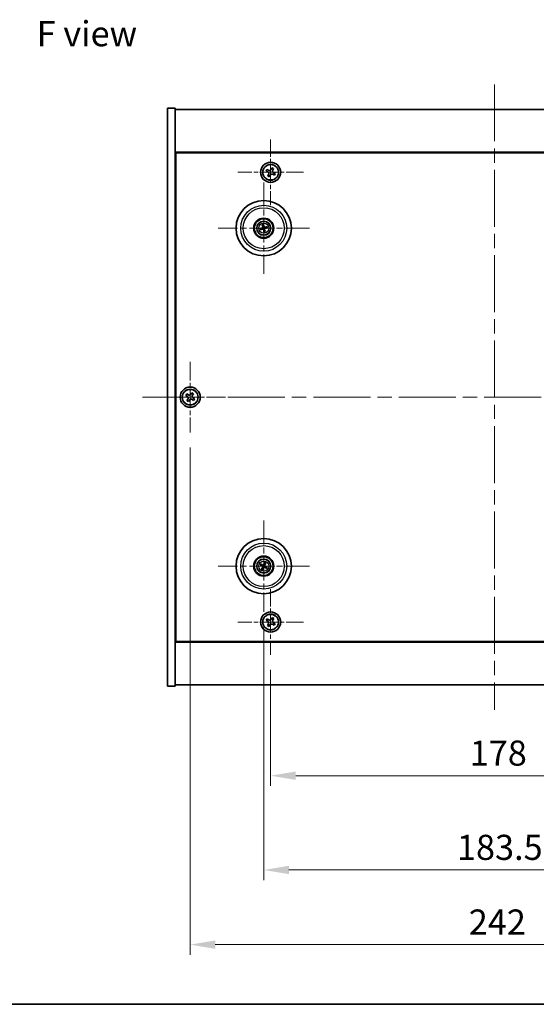
# Model space of a CAD drawing. Units: millimetres. Extents: x 58 to 7351, y 32 to 1156.
# Drawn here: x 2035 to 2240, y 32 to 424 of the extents above; entities that cross this region are included whole.
import ezdxf

# ---------------------------------------------------------------- set-up
doc = ezdxf.new("R2010")
doc.units = ezdxf.units.MM
doc.header["$LTSCALE"] = 4
doc.linetypes.add('CHAIN', pattern=[0.3543, 0.2362, -0.0295, 0.0591, -0.0295])
doc.layers.get('Defpoints').update_dxf_attribs({"lineweight": 25})
for name, color, linetype, lineweight in [('Border (ISO)', 7, 'Continuous', 35), ('Center Mark (ISO)', 131, 'Continuous', 18), ('Centerline (ISO)', 131, 'Continuous', 18), ('Dimension (ISO)', 7, 'Continuous', 18), ('Dimension (ISO) @ 1', 7, 'Continuous', 18), ('Symbol (ISO)', 7, 'Continuous', 18), ('Visible (ISO)', 7, 'Continuous', 35), ('Visible Narrow (ISO)', 7, 'Continuous', 25)]:
    doc.layers.add(name, color=color, linetype=linetype, lineweight=lineweight)
doc.styles.add('Note Text (TK)', font='txt')
doc.dimstyles.new('Default - Method 1b (TK)', dxfattribs={"dimscale": 4, "dimtxt": 2.5, "dimasz": 2.5, "dimexe": 1, "dimexo": 1.5, "dimgap": 1, "dimtad": 1, "dimtoh": 1, "dimrnd": 1e-08, "dimdsep": 46, "dimtxsty": 'Note Text (TK)', "dimcen": 0.09, "dimdle": 5, "dimclrd": 100, "dimclre": 100, "dimclrt": 7, "dimadec": 1, "dimazin": 1, "dimtfac": 1, "dimtmove": 0, "dimatfit": 3, "dimfxl": 1, "dimtolj": 1, "dimlwd": -1, "dimlwe": -1, "dimarcsym": 0})

# ---------------------------------------------------------------- blocks, each defined once
blk = doc.blocks.new('図面枠 tk図枠')
at = {"layer": 'Border (ISO)'}
blk.add_line((14.5, 8), (405.5, 8), dxfattribs=at)
blk = doc.blocks.new('*D58')
at = {"layer": 'Defpoints', "color": 0}
for p in [(2134.39, 171.09), (2312.39, 171.09), (2312.39, 122.98)]:
    blk.add_point(p, dxfattribs=at)
at = {"layer": 'Dimension (ISO)', "color": 100}
for p, q in [((2134.39, 165.09), (2134.39, 118.98)), ((2312.39, 165.09), (2312.39, 118.98)), ((2144.39, 122.98), (2302.39, 122.98))]:
    blk.add_line(p, q, dxfattribs=at)
for points in [[(2144.39, 124.65), (2144.39, 121.31), (2134.39, 122.98)], [(2302.39, 124.65), (2302.39, 121.31), (2312.39, 122.98)]]:
    blk.add_solid(points, dxfattribs=at)
at = {"layer": 'Dimension (ISO)', "color": 7, "insert": (2213.59, 131.98), "char_height": 10, "attachment_point": 4, "style": 'Note Text (TK)'}
blk.add_mtext('\\A1;178', dxfattribs=at)
blk = doc.blocks.new('*D59')
at = {"layer": 'Defpoints', "color": 0}
for p in [(2131.64, 188.24), (2315.14, 188.24), (2315.14, 85.47)]:
    blk.add_point(p, dxfattribs=at)
at = {"layer": 'Dimension (ISO)', "color": 100}
for p, q in [((2131.64, 182.24), (2131.64, 81.47)), ((2315.14, 182.24), (2315.14, 81.47)), ((2141.64, 85.47), (2305.14, 85.47))]:
    blk.add_line(p, q, dxfattribs=at)
for points in [[(2141.64, 87.13), (2141.64, 83.8), (2131.64, 85.47)], [(2305.14, 87.13), (2305.14, 83.8), (2315.14, 85.47)]]:
    blk.add_solid(points, dxfattribs=at)
at = {"layer": 'Dimension (ISO)', "color": 7, "insert": (2208.51, 94.47), "char_height": 10, "attachment_point": 4, "style": 'Note Text (TK)'}
blk.add_mtext('\\A1;183.5', dxfattribs=at)
blk = doc.blocks.new('*D60')
at = {"layer": 'Defpoints', "color": 0}
for p in [(2102.39, 259.65), (2344.39, 259.65), (2344.39, 55.75)]:
    blk.add_point(p, dxfattribs=at)
at = {"layer": 'Dimension (ISO)', "color": 100}
for p, q in [((2102.39, 253.65), (2102.39, 51.75)), ((2344.39, 253.65), (2344.39, 51.75)), ((2112.39, 55.75), (2334.39, 55.75))]:
    blk.add_line(p, q, dxfattribs=at)
for points in [[(2112.39, 57.42), (2112.39, 54.08), (2102.39, 55.75)], [(2334.39, 57.42), (2334.39, 54.08), (2344.39, 55.75)]]:
    blk.add_solid(points, dxfattribs=at)
at = {"layer": 'Dimension (ISO)', "color": 7, "insert": (2213.22, 64.75), "char_height": 10, "attachment_point": 4, "style": 'Note Text (TK)'}
blk.add_mtext('\\A1;242', dxfattribs=at)

msp = doc.modelspace()

# ---------------------------------------------------------------- linework, layer by layer
at = {"layer": 'Center Mark (ISO)', "linetype": 'CHAIN', "ltscale": 7.254707}
for p, q in [((2134.394, 376.2041), (2134.394, 350.089)), ((2147.4516, 363.1465), (2121.3365, 363.1465)), ((2134.394, 197.2041), (2134.394, 171.089)), ((2147.4516, 184.1465), (2121.3365, 184.1465))]:
    msp.add_line(p, q, dxfattribs=at)
at = {"layer": 'Center Mark (ISO)', "linetype": 'CHAIN', "ltscale": 10.085704}
for p, q in [((2131.644, 359.0494), (2131.644, 322.7437)), ((2149.7969, 340.8965), (2113.4912, 340.8965)), ((2131.644, 224.5494), (2131.644, 188.2437)), ((2149.7969, 206.3965), (2113.4912, 206.3965))]:
    msp.add_line(p, q, dxfattribs=at)
at = {"layer": 'Center Mark (ISO)', "linetype": 'CHAIN', "ltscale": 7.778352}
for p, q in [((2102.394, 287.6465), (2102.394, 259.6465)), ((2116.394, 273.6465), (2088.394, 273.6465))]:
    msp.add_line(p, q, dxfattribs=at)
at = {"layer": 'Centerline (ISO)', "linetype": 'CHAIN', "ltscale": 23.990969}
for p, q in [((2223.394, 398.1465), (2223.394, 149.1465)), ((2083.394, 273.6465), (2363.394, 273.6465))]:
    msp.add_line(p, q, dxfattribs=at)
at = {"layer": 'Visible (ISO)'}
for p, q in [((2093.394, 388.6465), (2096.394, 388.6465)), ((2093.394, 158.6465), (2093.394, 388.6465)), ((2096.394, 158.6465), (2096.394, 388.6465)), ((2096.394, 388.1465), (2350.394, 388.1465)), ((2350.394, 371.1465), (2096.394, 371.1465)), ((2096.644, 176.3965), (2096.644, 370.8965)), ((2096.644, 370.8965), (2350.144, 370.8965)), ((2134.8507, 364.9771), (2134.5342, 364.3082)), ((2135.5196, 364.6606), (2134.8507, 364.9771)), ((2135.2032, 363.9917), (2135.5196, 364.6606)), ((2132.8799, 364.2721), (2132.5635, 363.6032)), ((2132.5635, 363.6032), (2133.2324, 363.2867)), ((2133.5489, 363.9557), (2132.8799, 364.2721)), ((2133.5849, 362.3014), (2133.2685, 361.6324)), ((2133.2685, 361.6324), (2133.9374, 361.316)), ((2133.9374, 361.316), (2134.2538, 361.9849)), ((2135.2392, 362.3374), (2135.9081, 362.021)), ((2136.2246, 362.6899), (2135.5557, 363.0063)), ((2135.9081, 362.021), (2136.2246, 362.6899)), ((2096.644, 358.1465), (2096.394, 358.1465)), ((2096.394, 357.6465), (2096.644, 357.6465)), ((2131.1011, 342.1459), (2131.3169, 341.6484)), ((2131.5858, 341.7144), (2131.5466, 342.2553)), ((2132.8934, 341.4395), (2132.3959, 341.2237)), ((2132.4619, 340.9548), (2133.0028, 340.994)), ((2130.8262, 340.8383), (2130.2853, 340.7991)), ((2130.3947, 340.3536), (2130.8922, 340.5694)), ((2131.7023, 340.0787), (2131.7415, 339.5378)), ((2132.187, 339.6472), (2131.9712, 340.1447)), ((2101.0332, 274.9533), (2100.6353, 274.3294)), ((2100.6353, 274.3294), (2101.2592, 273.9315)), ((2101.6571, 274.5554), (2101.0332, 274.9533)), ((2103.0769, 275.4053), (2102.679, 274.7814)), ((2103.7008, 275.0074), (2103.0769, 275.4053)), ((2103.3029, 274.3835), (2103.7008, 275.0074)), ((2101.4852, 272.9096), (2101.0873, 272.2857)), ((2101.0873, 272.2857), (2101.7112, 271.8878)), ((2101.7112, 271.8878), (2102.1091, 272.5117)), ((2103.131, 272.7377), (2103.7549, 272.3398)), ((2104.1528, 272.9637), (2103.5289, 273.3616)), ((2103.7549, 272.3398), (2104.1528, 272.9637)), ((2132.0081, 207.7093), (2131.8628, 207.1867)), ((2130.3313, 206.7606), (2130.8538, 206.6153)), ((2130.9717, 206.8658), (2130.5266, 207.1757)), ((2131.1748, 205.7242), (2130.8649, 205.2791)), ((2131.28, 205.0838), (2131.4253, 205.6063)), ((2132.1133, 207.0689), (2132.4232, 207.514)), ((2132.3164, 205.9273), (2132.7615, 205.6174)), ((2132.9568, 206.0325), (2132.4342, 206.1778)), ((2096.394, 189.6465), (2096.644, 189.6465)), ((2096.394, 189.1465), (2096.644, 189.1465)), ((2133.0332, 185.4533), (2132.6353, 184.8294)), ((2132.6353, 184.8294), (2133.2592, 184.4315)), ((2133.6571, 185.0554), (2133.0332, 185.4533)), ((2135.0769, 185.9053), (2134.679, 185.2814)), ((2135.7008, 185.5074), (2135.0769, 185.9053)), ((2135.3029, 184.8835), (2135.7008, 185.5074)), ((2133.4852, 183.4096), (2133.0873, 182.7857)), ((2133.0873, 182.7857), (2133.7112, 182.3878)), ((2133.7112, 182.3878), (2134.1091, 183.0117)), ((2135.131, 183.2377), (2135.7549, 182.8398)), ((2136.1528, 183.4637), (2135.5289, 183.8616)), ((2135.7549, 182.8398), (2136.1528, 183.4637)), ((2350.144, 176.3965), (2096.644, 176.3965)), ((2096.394, 176.1465), (2350.394, 176.1465)), ((2093.394, 158.6465), (2096.394, 158.6465)), ((2350.394, 159.1465), (2096.394, 159.1465))]:
    msp.add_line(p, q, dxfattribs=at)
for centre, radius in [((2134.394, 363.1465), 4), ((2134.394, 363.1465), 3.15), ((2131.644, 340.8965), 11), ((2131.644, 340.8965), 4), ((2131.644, 340.8965), 3.75), ((2131.644, 340.8965), 2.8), ((2102.394, 273.6465), 4), ((2102.394, 273.6465), 3.15), ((2131.644, 206.3965), 11), ((2131.644, 206.3965), 4), ((2131.644, 206.3965), 3.75), ((2131.644, 206.3965), 2.8), ((2134.394, 184.1465), 4), ((2134.394, 184.1465), 3.15)]:
    msp.add_circle(centre, radius, dxfattribs=at)
for centre, start, end in [((2131.644, 340.8965), 94.07362, 113.516996), ((2131.644, 340.8965), 4.07362, 23.516996), ((2131.644, 340.8965), 184.07362, 203.516996), ((2131.644, 340.8965), 274.07362, 293.516996), ((2131.644, 206.3965), 145.084832, 164.528207), ((2131.644, 206.3965), 235.084832, 254.528207), ((2131.644, 206.3965), 55.084832, 74.528207), ((2131.644, 206.3965), 325.084832, 344.528207)]:
    msp.add_arc(centre, 0.8199, start, end, dxfattribs=at)
for centre, major_axis, start_param, end_param in [((2131.6864, 340.7299), (-4.8433, -1.2298), 4.80330753, 5.00936987), ((2131.8114, 340.9362), (1.1532, -4.8621), 4.41540809, 4.62147044), ((2131.4774, 340.8542), (-1.2298, 4.8433), 4.80330753, 5.00936987), ((2131.6837, 340.7292), (-4.8621, -1.1532), 4.41540809, 4.62147044), ((2131.6017, 341.0632), (4.8433, 1.2298), 4.80330753, 5.00936987), ((2131.6044, 341.0639), (4.8621, 1.1532), 4.41540809, 4.62147044), ((2131.8107, 340.9389), (1.2298, -4.8433), 4.80330753, 5.00936987), ((2131.4767, 340.8569), (-1.1532, 4.8621), 4.41540809, 4.62147044), ((2131.7991, 206.3221), (-2.1628, -4.5047), 4.41540809, 4.62147044), ((2131.7185, 206.5516), (4.5047, -2.1628), 4.41540809, 4.62147044), ((2131.5721, 206.2404), (-4.5383, 2.0913), 4.80330753, 5.00936987), ((2131.8002, 206.3246), (-2.0913, -4.5383), 4.80330753, 5.00936987), ((2131.489, 206.471), (2.1628, 4.5047), 4.41540809, 4.62147044), ((2131.716, 206.5527), (4.5383, -2.0913), 4.80330753, 5.00936987), ((2131.4879, 206.4685), (2.0913, 4.5383), 4.80330753, 5.00936987), ((2131.5696, 206.2415), (-4.5047, 2.1628), 4.41540809, 4.62147044)]:
    msp.add_ellipse(centre, major_axis=major_axis, ratio=0.08715574, start_param=start_param, end_param=end_param, dxfattribs=at)
for points, knots in [([(2133.5849, 362.3014), (2133.6244, 362.3849), (2133.6501, 362.4822), (2133.66, 362.6794), (2133.6442, 362.7792), (2133.5813, 362.9549), (2133.5302, 363.0421), (2133.3975, 363.1883), (2133.316, 363.2472), (2133.2324, 363.2867)], [0.225164225, 0.225164225, 0.225164225, 0.225164225, 0.253148765, 0.253148765, 0.281133306, 0.281133306, 0.309117846, 0.309117846, 0.337102387, 0.337102387, 0.337102387, 0.337102387]), ([(2133.5489, 363.9557), (2133.6324, 363.9162), (2133.7297, 363.8905), (2133.9269, 363.8806), (2134.0267, 363.8964), (2134.2024, 363.9593), (2134.2896, 364.0103), (2134.4358, 364.143), (2134.4947, 364.2246), (2134.5342, 364.3082)], [0.113199271, 0.113199271, 0.113199271, 0.113199271, 0.141183811, 0.141183811, 0.169168352, 0.169168352, 0.197152892, 0.197152892, 0.225137433, 0.225137433, 0.225137433, 0.225137433]), ([(2135.2392, 362.3374), (2135.1557, 362.3769), (2135.0584, 362.4026), (2134.8612, 362.4125), (2134.7613, 362.3967), (2134.5857, 362.3338), (2134.4985, 362.2827), (2134.3523, 362.15), (2134.2934, 362.0685), (2134.2538, 361.9849)], [0.338363496, 0.338363496, 0.338363496, 0.338363496, 0.366348036, 0.366348036, 0.394332577, 0.394332577, 0.422317117, 0.422317117, 0.450301658, 0.450301658, 0.450301658, 0.450301658]), ([(2135.2032, 363.9917), (2135.1637, 363.9082), (2135.138, 363.8109), (2135.1281, 363.6137), (2135.1439, 363.5138), (2135.2068, 363.3382), (2135.2578, 363.251), (2135.3905, 363.1048), (2135.4721, 363.0459), (2135.5557, 363.0063)], [0, 0, 0, 0, 0.027984541, 0.027984541, 0.055969081, 0.055969081, 0.083953622, 0.083953622, 0.111938162, 0.111938162, 0.111938162, 0.111938162]), ([(2131.1011, 342.1459), (2131.0992, 342.1503), (2131.0968, 342.1568), (2131.0917, 342.172), (2131.0881, 342.184), (2131.0819, 342.2064), (2131.0782, 342.2209), (2131.0731, 342.2426), (2131.0707, 342.2533), (2131.0687, 342.2629)], [0.0346009038, 0.0346009038, 0.0346009038, 0.0346009038, 0.0376365484, 0.0376365484, 0.0413929595, 0.0413929595, 0.045198241, 0.045198241, 0.0480896309, 0.0480896309, 0.0480896309, 0.0480896309]), ([(2131.2846, 341.2776), (2131.2902, 341.2533), (2131.2913, 341.2263), (2131.2827, 341.174), (2131.2729, 341.1487), (2131.2467, 341.1062), (2131.2285, 341.0861), (2131.1866, 341.0555), (2131.1631, 341.0447), (2131.1399, 341.0386)], [0, 0, 0, 0, 0.0074949209, 0.0074949209, 0.0149898419, 0.0149898419, 0.0224863874, 0.0224863874, 0.0296679253, 0.0296679253, 0.0296679253, 0.0296679253]), ([(2131.4142, 341.3083), (2131.4238, 341.2745), (2131.4279, 341.2381), (2131.4254, 341.1807), (2131.4215, 341.1544), (2131.4063, 341.1029), (2131.395, 341.0776), (2131.3683, 341.0334), (2131.351, 341.0117), (2131.3124, 340.9744), (2131.291, 340.9587), (2131.2412, 340.9298), (2131.2071, 340.9167), (2131.1726, 340.9095)], [0.1466285026, 0.1466285026, 0.1466285026, 0.1466285026, 0.1576101955, 0.1576101955, 0.1653520771, 0.1653520771, 0.1730939586, 0.1730939586, 0.1808358402, 0.1808358402, 0.1885777218, 0.1885777218, 0.1995594146, 0.1995594146, 0.1995594146, 0.1995594146]), ([(2131.5211, 342.374), (2131.5238, 342.3646), (2131.5266, 342.354), (2131.5321, 342.3323), (2131.5355, 342.3178), (2131.5405, 342.295), (2131.5428, 342.2827), (2131.5454, 342.2669), (2131.5463, 342.2601), (2131.5466, 342.2553)], [0.0122628834, 0.0122628834, 0.0122628834, 0.0122628834, 0.0151542734, 0.0151542734, 0.0189595549, 0.0189595549, 0.022715966, 0.022715966, 0.0257516105, 0.0257516105, 0.0257516105, 0.0257516105]), ([(2132.0558, 341.1264), (2132.022, 341.1167), (2131.9856, 341.1126), (2131.9282, 341.1152), (2131.9019, 341.1191), (2131.8504, 341.1343), (2131.8251, 341.1456), (2131.7809, 341.1723), (2131.7592, 341.1895), (2131.7219, 341.2282), (2131.7062, 341.2496), (2131.6773, 341.2994), (2131.6642, 341.3335), (2131.657, 341.3679)], [0.1466285026, 0.1466285026, 0.1466285026, 0.1466285026, 0.1576101955, 0.1576101955, 0.1653520771, 0.1653520771, 0.1730939586, 0.1730939586, 0.1808358402, 0.1808358402, 0.1885777218, 0.1885777218, 0.1995594146, 0.1995594146, 0.1995594146, 0.1995594146]), ([(2132.0251, 341.2559), (2132.0008, 341.2504), (2131.9738, 341.2492), (2131.9215, 341.2579), (2131.8962, 341.2676), (2131.8537, 341.2939), (2131.8336, 341.3121), (2131.803, 341.354), (2131.7922, 341.3775), (2131.7861, 341.4007)], [0, 0, 0, 0, 0.0074949209, 0.0074949209, 0.0149898419, 0.0149898419, 0.0224863874, 0.0224863874, 0.0296679253, 0.0296679253, 0.0296679253, 0.0296679253]), ([(2132.8934, 341.4395), (2132.8978, 341.4414), (2132.9043, 341.4438), (2132.9195, 341.4489), (2132.9315, 341.4524), (2132.9539, 341.4586), (2132.9684, 341.4623), (2132.9901, 341.4675), (2133.0008, 341.4699), (2133.0104, 341.4719)], [0.0346009038, 0.0346009038, 0.0346009038, 0.0346009038, 0.0376365484, 0.0376365484, 0.0413929595, 0.0413929595, 0.045198241, 0.045198241, 0.0480896309, 0.0480896309, 0.0480896309, 0.0480896309]), ([(2133.1215, 341.0195), (2133.1121, 341.0168), (2133.1015, 341.014), (2133.0798, 341.0085), (2133.0653, 341.005), (2133.0425, 341.0001), (2133.0302, 340.9978), (2133.0144, 340.9952), (2133.0076, 340.9943), (2133.0028, 340.994)], [0.0122628834, 0.0122628834, 0.0122628834, 0.0122628834, 0.0151542734, 0.0151542734, 0.0189595549, 0.0189595549, 0.022715966, 0.022715966, 0.0257516105, 0.0257516105, 0.0257516105, 0.0257516105]), ([(2130.1665, 340.7736), (2130.176, 340.7763), (2130.1866, 340.7791), (2130.2082, 340.7846), (2130.2228, 340.788), (2130.2456, 340.793), (2130.2578, 340.7953), (2130.2736, 340.7979), (2130.2805, 340.7988), (2130.2853, 340.7991)], [0.0122628834, 0.0122628834, 0.0122628834, 0.0122628834, 0.0151542734, 0.0151542734, 0.0189595549, 0.0189595549, 0.022715966, 0.022715966, 0.0257516105, 0.0257516105, 0.0257516105, 0.0257516105]), ([(2130.3947, 340.3536), (2130.3903, 340.3517), (2130.3838, 340.3493), (2130.3686, 340.3442), (2130.3566, 340.3406), (2130.3342, 340.3344), (2130.3197, 340.3307), (2130.298, 340.3256), (2130.2873, 340.3232), (2130.2776, 340.3212)], [0.0346009038, 0.0346009038, 0.0346009038, 0.0346009038, 0.0376365484, 0.0376365484, 0.0413929595, 0.0413929595, 0.045198241, 0.045198241, 0.0480896309, 0.0480896309, 0.0480896309, 0.0480896309]), ([(2131.2323, 340.6667), (2131.2661, 340.6763), (2131.3024, 340.6804), (2131.3599, 340.6779), (2131.3862, 340.674), (2131.4377, 340.6588), (2131.463, 340.6475), (2131.5072, 340.6208), (2131.5289, 340.6035), (2131.5662, 340.5649), (2131.5819, 340.5435), (2131.6107, 340.4937), (2131.6239, 340.4596), (2131.631, 340.4251)], [0.1466285026, 0.1466285026, 0.1466285026, 0.1466285026, 0.1576101955, 0.1576101955, 0.1653520771, 0.1653520771, 0.1730939586, 0.1730939586, 0.1808358402, 0.1808358402, 0.1885777218, 0.1885777218, 0.1995594146, 0.1995594146, 0.1995594146, 0.1995594146]), ([(2131.263, 340.5371), (2131.2873, 340.5427), (2131.3143, 340.5438), (2131.3666, 340.5352), (2131.3919, 340.5254), (2131.4344, 340.4992), (2131.4545, 340.481), (2131.4851, 340.4391), (2131.4959, 340.4156), (2131.502, 340.3924)], [0, 0, 0, 0, 0.0074949209, 0.0074949209, 0.0149898419, 0.0149898419, 0.0224863874, 0.0224863874, 0.0296679253, 0.0296679253, 0.0296679253, 0.0296679253]), ([(2131.767, 339.419), (2131.7643, 339.4285), (2131.7615, 339.4391), (2131.756, 339.4607), (2131.7525, 339.4753), (2131.7476, 339.4981), (2131.7453, 339.5103), (2131.7427, 339.5261), (2131.7418, 339.533), (2131.7415, 339.5378)], [0.0122628834, 0.0122628834, 0.0122628834, 0.0122628834, 0.0151542734, 0.0151542734, 0.0189595549, 0.0189595549, 0.022715966, 0.022715966, 0.0257516105, 0.0257516105, 0.0257516105, 0.0257516105]), ([(2131.8739, 340.4848), (2131.8642, 340.5186), (2131.8601, 340.5549), (2131.8627, 340.6124), (2131.8666, 340.6387), (2131.8818, 340.6902), (2131.8931, 340.7155), (2131.9198, 340.7597), (2131.937, 340.7814), (2131.9757, 340.8187), (2131.9971, 340.8344), (2132.0469, 340.8632), (2132.081, 340.8764), (2132.1154, 340.8835)], [0.1466285026, 0.1466285026, 0.1466285026, 0.1466285026, 0.1576101955, 0.1576101955, 0.1653520771, 0.1653520771, 0.1730939586, 0.1730939586, 0.1808358402, 0.1808358402, 0.1885777218, 0.1885777218, 0.1995594146, 0.1995594146, 0.1995594146, 0.1995594146]), ([(2132.0034, 340.5155), (2131.9979, 340.5398), (2131.9967, 340.5668), (2132.0054, 340.6191), (2132.0151, 340.6444), (2132.0414, 340.6869), (2132.0596, 340.707), (2132.1015, 340.7376), (2132.125, 340.7484), (2132.1482, 340.7545)], [0, 0, 0, 0, 0.0074949209, 0.0074949209, 0.0149898419, 0.0149898419, 0.0224863874, 0.0224863874, 0.0296679253, 0.0296679253, 0.0296679253, 0.0296679253]), ([(2132.187, 339.6472), (2132.1889, 339.6428), (2132.1913, 339.6363), (2132.1964, 339.6211), (2132.1999, 339.6091), (2132.2061, 339.5867), (2132.2098, 339.5722), (2132.215, 339.5505), (2132.2174, 339.5398), (2132.2194, 339.5301)], [0.0346009038, 0.0346009038, 0.0346009038, 0.0346009038, 0.0376365484, 0.0376365484, 0.0413929595, 0.0413929595, 0.045198241, 0.045198241, 0.0480896309, 0.0480896309, 0.0480896309, 0.0480896309]), ([(2101.6571, 274.5554), (2101.735, 274.5057), (2101.8284, 274.468), (2102.0227, 274.4334), (2102.1238, 274.4366), (2102.3059, 274.4769), (2102.3989, 274.5166), (2102.5605, 274.6299), (2102.6293, 274.7034), (2102.679, 274.7814)], [0.338363496, 0.338363496, 0.338363496, 0.338363496, 0.366348036, 0.366348036, 0.394332577, 0.394332577, 0.422317117, 0.422317117, 0.450301658, 0.450301658, 0.450301658, 0.450301658]), ([(2103.3029, 274.3835), (2103.2532, 274.3055), (2103.2155, 274.2122), (2103.1809, 274.0179), (2103.1841, 273.9168), (2103.2244, 273.7347), (2103.2641, 273.6417), (2103.3774, 273.48), (2103.4509, 273.4113), (2103.5289, 273.3616)], [0.225164225, 0.225164225, 0.225164225, 0.225164225, 0.253148765, 0.253148765, 0.281133306, 0.281133306, 0.309117846, 0.309117846, 0.337102387, 0.337102387, 0.337102387, 0.337102387]), ([(2101.4852, 272.9096), (2101.5349, 272.9875), (2101.5726, 273.0809), (2101.6072, 273.2752), (2101.604, 273.3763), (2101.5637, 273.5584), (2101.524, 273.6514), (2101.4107, 273.813), (2101.3371, 273.8818), (2101.2592, 273.9315)], [0, 0, 0, 0, 0.027984541, 0.027984541, 0.055969081, 0.055969081, 0.083953622, 0.083953622, 0.111938162, 0.111938162, 0.111938162, 0.111938162]), ([(2103.131, 272.7377), (2103.053, 272.7874), (2102.9597, 272.8251), (2102.7654, 272.8597), (2102.6643, 272.8565), (2102.4822, 272.8162), (2102.3892, 272.7765), (2102.2275, 272.6632), (2102.1588, 272.5896), (2102.1091, 272.5117)], [0.113199271, 0.113199271, 0.113199271, 0.113199271, 0.141183811, 0.141183811, 0.169168352, 0.169168352, 0.197152892, 0.197152892, 0.225137433, 0.225137433, 0.225137433, 0.225137433]), ([(2132.0081, 207.7093), (2132.0093, 207.7138), (2132.0116, 207.7204), (2132.0172, 207.7354), (2132.022, 207.747), (2132.0313, 207.7683), (2132.0375, 207.7819), (2132.0472, 207.802), (2132.052, 207.8119), (2132.0565, 207.8206)], [0.0346009038, 0.0346009038, 0.0346009038, 0.0346009038, 0.0376365484, 0.0376365484, 0.0413929595, 0.0413929595, 0.045198241, 0.045198241, 0.0480896309, 0.0480896309, 0.0480896309, 0.0480896309]), ([(2130.3313, 206.7606), (2130.3267, 206.7618), (2130.3202, 206.7641), (2130.3052, 206.7697), (2130.2936, 206.7745), (2130.2723, 206.7838), (2130.2587, 206.79), (2130.2386, 206.7997), (2130.2287, 206.8045), (2130.22, 206.809)], [0.0346009038, 0.0346009038, 0.0346009038, 0.0346009038, 0.0376365484, 0.0376365484, 0.0413929595, 0.0413929595, 0.045198241, 0.045198241, 0.0480896309, 0.0480896309, 0.0480896309, 0.0480896309]), ([(2130.4183, 207.2306), (2130.4273, 207.2267), (2130.4373, 207.2222), (2130.4576, 207.2129), (2130.4711, 207.2064), (2130.4919, 207.1959), (2130.5029, 207.19), (2130.5168, 207.1821), (2130.5227, 207.1784), (2130.5266, 207.1757)], [0.0122628834, 0.0122628834, 0.0122628834, 0.0122628834, 0.0151542734, 0.0151542734, 0.0189595549, 0.0189595549, 0.022715966, 0.022715966, 0.0257516105, 0.0257516105, 0.0257516105, 0.0257516105]), ([(2130.81, 205.1708), (2130.8139, 205.1798), (2130.8183, 205.1898), (2130.8277, 205.2101), (2130.8342, 205.2236), (2130.8447, 205.2444), (2130.8506, 205.2554), (2130.8585, 205.2693), (2130.8621, 205.2752), (2130.8649, 205.2791)], [0.0122628834, 0.0122628834, 0.0122628834, 0.0122628834, 0.0151542734, 0.0151542734, 0.0189595549, 0.0189595549, 0.022715966, 0.022715966, 0.0257516105, 0.0257516105, 0.0257516105, 0.0257516105]), ([(2131.1217, 206.3569), (2131.1441, 206.346), (2131.1658, 206.3299), (2131.2011, 206.2903), (2131.2146, 206.2668), (2131.2311, 206.2196), (2131.2353, 206.1928), (2131.2326, 206.141), (2131.2263, 206.1159), (2131.2164, 206.094)], [0, 0, 0, 0, 0.0074949209, 0.0074949209, 0.0149898419, 0.0149898419, 0.0224863874, 0.0224863874, 0.0296679253, 0.0296679253, 0.0296679253, 0.0296679253]), ([(2131.1794, 206.4769), (2131.2117, 206.4632), (2131.2426, 206.4435), (2131.2856, 206.4054), (2131.3036, 206.3858), (2131.3341, 206.3416), (2131.3467, 206.3169), (2131.3641, 206.2683), (2131.3702, 206.2413), (2131.3749, 206.1877), (2131.3736, 206.1612), (2131.3647, 206.1044), (2131.3535, 206.0696), (2131.3373, 206.0383)], [0.1466285026, 0.1466285026, 0.1466285026, 0.1466285026, 0.1576101955, 0.1576101955, 0.1653520771, 0.1653520771, 0.1730939586, 0.1730939586, 0.1808358402, 0.1808358402, 0.1885777218, 0.1885777218, 0.1995594146, 0.1995594146, 0.1995594146, 0.1995594146]), ([(2131.28, 205.0838), (2131.2787, 205.0792), (2131.2765, 205.0727), (2131.2709, 205.0577), (2131.2661, 205.0461), (2131.2568, 205.0248), (2131.2506, 205.0112), (2131.2409, 204.9911), (2131.236, 204.9812), (2131.2316, 204.9725)], [0.0346009038, 0.0346009038, 0.0346009038, 0.0346009038, 0.0376365484, 0.0376365484, 0.0413929595, 0.0413929595, 0.045198241, 0.045198241, 0.0480896309, 0.0480896309, 0.0480896309, 0.0480896309]), ([(2131.7244, 206.8612), (2131.7107, 206.8288), (2131.691, 206.798), (2131.6529, 206.7549), (2131.6333, 206.737), (2131.5891, 206.7065), (2131.5644, 206.6939), (2131.5158, 206.6764), (2131.4888, 206.6704), (2131.4352, 206.6657), (2131.4087, 206.667), (2131.3519, 206.6759), (2131.3171, 206.6871), (2131.2858, 206.7032)], [0.1466285026, 0.1466285026, 0.1466285026, 0.1466285026, 0.1576101955, 0.1576101955, 0.1653520771, 0.1653520771, 0.1730939586, 0.1730939586, 0.1808358402, 0.1808358402, 0.1885777218, 0.1885777218, 0.1995594146, 0.1995594146, 0.1995594146, 0.1995594146]), ([(2131.6044, 206.9188), (2131.5935, 206.8965), (2131.5774, 206.8748), (2131.5378, 206.8395), (2131.5143, 206.826), (2131.4671, 206.8095), (2131.4403, 206.8053), (2131.3885, 206.8079), (2131.3634, 206.8143), (2131.3415, 206.8242)], [0, 0, 0, 0, 0.0074949209, 0.0074949209, 0.0149898419, 0.0149898419, 0.0224863874, 0.0224863874, 0.0296679253, 0.0296679253, 0.0296679253, 0.0296679253]), ([(2131.5636, 205.9319), (2131.5774, 205.9642), (2131.5971, 205.9951), (2131.6352, 206.0381), (2131.6548, 206.0561), (2131.699, 206.0866), (2131.7237, 206.0992), (2131.7723, 206.1166), (2131.7993, 206.1227), (2131.8528, 206.1274), (2131.8794, 206.1261), (2131.9362, 206.1172), (2131.971, 206.106), (2132.0023, 206.0898)], [0.1466285026, 0.1466285026, 0.1466285026, 0.1466285026, 0.1576101955, 0.1576101955, 0.1653520771, 0.1653520771, 0.1730939586, 0.1730939586, 0.1808358402, 0.1808358402, 0.1885777218, 0.1885777218, 0.1995594146, 0.1995594146, 0.1995594146, 0.1995594146]), ([(2131.6836, 205.8742), (2131.6946, 205.8966), (2131.7107, 205.9183), (2131.7503, 205.9536), (2131.7738, 205.9671), (2131.821, 205.9836), (2131.8478, 205.9878), (2131.8996, 205.9851), (2131.9247, 205.9788), (2131.9465, 205.9689)], [0, 0, 0, 0, 0.0074949209, 0.0074949209, 0.0149898419, 0.0149898419, 0.0224863874, 0.0224863874, 0.0296679253, 0.0296679253, 0.0296679253, 0.0296679253]), ([(2132.1087, 206.3161), (2132.0763, 206.3299), (2132.0455, 206.3496), (2132.0024, 206.3877), (2131.9845, 206.4073), (2131.954, 206.4515), (2131.9414, 206.4762), (2131.9239, 206.5248), (2131.9179, 206.5518), (2131.9132, 206.6053), (2131.9145, 206.6319), (2131.9234, 206.6887), (2131.9346, 206.7235), (2131.9507, 206.7548)], [0.1466285026, 0.1466285026, 0.1466285026, 0.1466285026, 0.1576101955, 0.1576101955, 0.1653520771, 0.1653520771, 0.1730939586, 0.1730939586, 0.1808358402, 0.1808358402, 0.1885777218, 0.1885777218, 0.1995594146, 0.1995594146, 0.1995594146, 0.1995594146]), ([(2132.1663, 206.4361), (2132.144, 206.4471), (2132.1223, 206.4632), (2132.087, 206.5028), (2132.0735, 206.5263), (2132.057, 206.5735), (2132.0528, 206.6003), (2132.0554, 206.6521), (2132.0618, 206.6772), (2132.0717, 206.699)], [0, 0, 0, 0, 0.0074949209, 0.0074949209, 0.0149898419, 0.0149898419, 0.0224863874, 0.0224863874, 0.0296679253, 0.0296679253, 0.0296679253, 0.0296679253]), ([(2132.4781, 207.6223), (2132.4742, 207.6133), (2132.4697, 207.6032), (2132.4604, 207.583), (2132.4539, 207.5695), (2132.4434, 207.5487), (2132.4375, 207.5377), (2132.4296, 207.5238), (2132.4259, 207.5179), (2132.4232, 207.514)], [0.0122628834, 0.0122628834, 0.0122628834, 0.0122628834, 0.0151542734, 0.0151542734, 0.0189595549, 0.0189595549, 0.022715966, 0.022715966, 0.0257516105, 0.0257516105, 0.0257516105, 0.0257516105]), ([(2132.8698, 205.5625), (2132.8608, 205.5664), (2132.8507, 205.5708), (2132.8305, 205.5802), (2132.817, 205.5867), (2132.7962, 205.5972), (2132.7852, 205.6031), (2132.7713, 205.611), (2132.7654, 205.6146), (2132.7615, 205.6174)], [0.0122628834, 0.0122628834, 0.0122628834, 0.0122628834, 0.0151542734, 0.0151542734, 0.0189595549, 0.0189595549, 0.022715966, 0.022715966, 0.0257516105, 0.0257516105, 0.0257516105, 0.0257516105]), ([(2132.9568, 206.0325), (2132.9613, 206.0312), (2132.9679, 206.029), (2132.9829, 206.0234), (2132.9945, 206.0186), (2133.0158, 206.0093), (2133.0294, 206.0031), (2133.0495, 205.9934), (2133.0594, 205.9885), (2133.0681, 205.9841)], [0.0346009038, 0.0346009038, 0.0346009038, 0.0346009038, 0.0376365484, 0.0376365484, 0.0413929595, 0.0413929595, 0.045198241, 0.045198241, 0.0480896309, 0.0480896309, 0.0480896309, 0.0480896309]), ([(2133.4852, 183.4096), (2133.5349, 183.4875), (2133.5726, 183.5809), (2133.6072, 183.7752), (2133.604, 183.8763), (2133.5637, 184.0584), (2133.524, 184.1514), (2133.4107, 184.313), (2133.3371, 184.3818), (2133.2592, 184.4315)], [0, 0, 0, 0, 0.027984541, 0.027984541, 0.055969081, 0.055969081, 0.083953622, 0.083953622, 0.111938162, 0.111938162, 0.111938162, 0.111938162]), ([(2133.6571, 185.0554), (2133.735, 185.0057), (2133.8284, 184.968), (2134.0227, 184.9334), (2134.1238, 184.9366), (2134.3059, 184.9769), (2134.3989, 185.0166), (2134.5605, 185.1299), (2134.6293, 185.2034), (2134.679, 185.2814)], [0.338363496, 0.338363496, 0.338363496, 0.338363496, 0.366348036, 0.366348036, 0.394332577, 0.394332577, 0.422317117, 0.422317117, 0.450301658, 0.450301658, 0.450301658, 0.450301658]), ([(2135.3029, 184.8835), (2135.2532, 184.8055), (2135.2155, 184.7122), (2135.1809, 184.5179), (2135.1841, 184.4168), (2135.2244, 184.2347), (2135.2641, 184.1417), (2135.3774, 183.98), (2135.4509, 183.9113), (2135.5289, 183.8616)], [0.225164225, 0.225164225, 0.225164225, 0.225164225, 0.253148765, 0.253148765, 0.281133306, 0.281133306, 0.309117846, 0.309117846, 0.337102387, 0.337102387, 0.337102387, 0.337102387]), ([(2135.131, 183.2377), (2135.053, 183.2874), (2134.9597, 183.3251), (2134.7654, 183.3597), (2134.6643, 183.3565), (2134.4822, 183.3162), (2134.3892, 183.2765), (2134.2275, 183.1632), (2134.1588, 183.0896), (2134.1091, 183.0117)], [0.113199271, 0.113199271, 0.113199271, 0.113199271, 0.141183811, 0.141183811, 0.169168352, 0.169168352, 0.197152892, 0.197152892, 0.225137433, 0.225137433, 0.225137433, 0.225137433])]:
    msp.add_open_spline(points, degree=3, knots=knots, dxfattribs=at)
for points, weights in [([(2131.3169, 341.6484), (2131.3788, 341.4321), (2131.4142, 341.3083)], [1, 1.31905273402, 1.607360829]), ([(2131.657, 341.3679), (2131.631, 341.4941), (2131.5858, 341.7144)], [1.607360829, 1.31905273402, 1]), ([(2132.3959, 341.2237), (2132.1796, 341.1618), (2132.0558, 341.1264)], [1, 1.31905273402, 1.607360829]), ([(2132.1154, 340.8835), (2132.2416, 340.9095), (2132.4619, 340.9548)], [1.607360829, 1.31905273402, 1]), ([(2131.1726, 340.9095), (2131.0465, 340.8835), (2130.8262, 340.8383)], [1.607360829, 1.31905273402, 1]), ([(2130.8922, 340.5694), (2131.1084, 340.6313), (2131.2323, 340.6667)], [1, 1.31905273402, 1.607360829]), ([(2131.631, 340.4251), (2131.657, 340.299), (2131.7023, 340.0787)], [1.607360829, 1.31905273402, 1]), ([(2131.9712, 340.1447), (2131.9093, 340.3609), (2131.8739, 340.4848)], [1, 1.31905273402, 1.607360829]), ([(2130.8538, 206.6153), (2131.0609, 206.5274), (2131.1794, 206.4769)], [1, 1.31905273402, 1.607360829]), ([(2131.2858, 206.7032), (2131.1714, 206.7624), (2130.9717, 206.8658)], [1.607360829, 1.31905273402, 1]), ([(2131.3373, 206.0383), (2131.2782, 205.9239), (2131.1748, 205.7242)], [1.607360829, 1.31905273402, 1]), ([(2131.4253, 205.6063), (2131.5132, 205.8134), (2131.5636, 205.9319)], [1, 1.31905273402, 1.607360829]), ([(2131.8628, 207.1867), (2131.7749, 206.9797), (2131.7244, 206.8612)], [1, 1.31905273402, 1.607360829]), ([(2131.9507, 206.7548), (2132.0099, 206.8692), (2132.1133, 207.0689)], [1.607360829, 1.31905273402, 1]), ([(2132.0023, 206.0898), (2132.1167, 206.0307), (2132.3164, 205.9273)], [1.607360829, 1.31905273402, 1]), ([(2132.4342, 206.1778), (2132.2272, 206.2657), (2132.1087, 206.3161)], [1, 1.31905273402, 1.607360829])]:
    msp.add_rational_spline(points, weights, degree=2, dxfattribs=at)
at = {"layer": 'Visible Narrow (ISO)'}
for p, q in [((2131.1399, 341.0386), (2131.1726, 340.9095)), ((2131.2846, 341.2776), (2131.4142, 341.3083)), ((2131.7861, 341.4007), (2131.657, 341.3679)), ((2132.0251, 341.2559), (2132.0558, 341.1264)), ((2131.263, 340.5371), (2131.2323, 340.6667)), ((2131.502, 340.3924), (2131.631, 340.4251)), ((2132.0034, 340.5155), (2131.8739, 340.4848)), ((2132.1482, 340.7545), (2132.1154, 340.8835)), ((2131.1217, 206.3569), (2131.1794, 206.4769)), ((2131.2164, 206.094), (2131.3373, 206.0383)), ((2131.3415, 206.8242), (2131.2858, 206.7032)), ((2131.6836, 205.8742), (2131.5636, 205.9319)), ((2131.6044, 206.9188), (2131.7244, 206.8612)), ((2131.9465, 205.9689), (2132.0023, 206.0898)), ((2132.0717, 206.699), (2131.9507, 206.7548)), ((2132.1663, 206.4361), (2132.1087, 206.3161))]:
    msp.add_line(p, q, dxfattribs=at)
for centre, radius in [((2134.394, 363.1465), 3.0575), ((2131.644, 340.8965), 9.1393), ((2131.644, 340.8965), 8.1529), ((2131.644, 340.8965), 2.7135), ((2131.644, 340.8965), 1.9975), ((2102.394, 273.6465), 3.0575), ((2131.644, 206.3965), 9.1393), ((2131.644, 206.3965), 8.1529), ((2131.644, 206.3965), 2.7135), ((2131.644, 206.3965), 1.9975), ((2134.394, 184.1465), 3.0575)]:
    msp.add_circle(centre, radius, dxfattribs=at)
for centre, radius, start, end in [((2131.644, 340.8965), 1.4826, 94.755779, 112.834838), ((2131.644, 340.8965), 1.3623, 94.100629, 113.489987), ((2131.644, 340.8965), 1.3623, 4.100629, 23.489987), ((2131.644, 340.8965), 1.4826, 4.755779, 22.834838), ((2131.644, 340.8965), 1.4826, 184.755779, 202.834838), ((2131.644, 340.8965), 1.3623, 184.100629, 203.489987), ((2131.644, 340.8965), 1.3623, 274.100629, 293.489987), ((2131.644, 340.8965), 1.4826, 274.755779, 292.834838), ((2131.644, 206.3965), 1.3623, 55.111841, 74.501198), ((2131.644, 206.3965), 1.4826, 55.76699, 73.846049), ((2131.644, 206.3965), 1.4826, 145.76699, 163.846049), ((2131.644, 206.3965), 1.3623, 145.111841, 164.501198), ((2131.644, 206.3965), 1.4826, 235.76699, 253.846049), ((2131.644, 206.3965), 1.3623, 235.111841, 254.501198), ((2131.644, 206.3965), 1.3623, 325.111841, 344.501198), ((2131.644, 206.3965), 1.4826, 325.76699, 343.846049)]:
    msp.add_arc(centre, radius, start, end, dxfattribs=at)

# ---------------------------------------------------------------- block references
at = {"xscale": 4, "yscale": 4, "zscale": 4}
msp.add_blockref('図面枠 tk図枠', (1574, 0), dxfattribs=at)

# ---------------------------------------------------------------- texts
at = {"layer": 'Symbol (ISO)', "color": 7, "insert": (2041.3316, 418.3127), "char_height": 10, "width": 40.292397, "attachment_point": 4, "line_spacing_factor": 1.5, "style": 'Note Text (TK)'}
msp.add_mtext('{\\fＭＳ Ｐゴシック|b0|i0;F view}', dxfattribs=at)

# ---------------------------------------------------------------- dimensions: what is measured, and where the dimension line sits
at = {"layer": 'Dimension (ISO) @ 1', "color": 100}
for base, p1, p2, picture, middle in [((2344.394, 55.7505), (2102.394, 259.6465), (2344.394, 259.6465), '*D60', (2223.394, 55.7505)), ((2315.144, 85.4658), (2131.644, 188.2437), (2315.144, 188.2437), '*D59', (2223.394, 85.4658)), ((2312.394, 122.9805), (2134.394, 171.089), (2312.394, 171.089), '*D58', (2223.394, 122.9805))]:
    dim = msp.add_linear_dim(base=base, p1=p1, p2=p2, angle=180, dimstyle='Default - Method 1b (TK)', override={"dimscale": 1, "dimtxt": 10, "dimasz": 10, "dimexe": 4, "dimexo": 6, "dimgap": 4, "dimtoh": 0, "dimdec": 2, "dimcen": 0.36, "dimtol": 0, "dimlim": 0, "dimtp": 0, "dimtm": 0, "dimtdec": 2, "dimtix": 0, "dimtofl": 0, "dimtmove": 0, "dimatfit": 1}, dxfattribs=at)
    dim.commit()
    dim.dimension.update_dxf_attribs({"geometry": picture, "text_midpoint": middle, "dimtype": 128})

doc.saveas('drawing.dxf')
